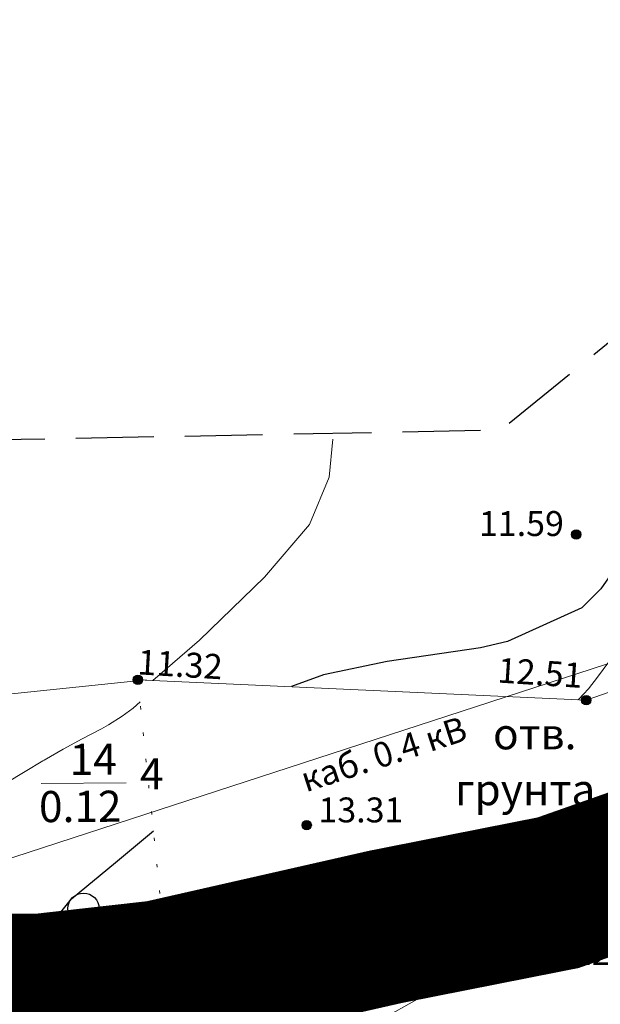
# Model space of a CAD drawing. Units: metres. Extents: x 149300 to 162839, y 87649 to 91641.
# Drawn here: x 151657 to 151675, y 91119 to 91151 of the extents above; entities that cross this region are included whole.
import ezdxf

# ---------------------------------------------------------------- set-up
doc = ezdxf.new("R2010")
doc.units = ezdxf.units.M
doc.linetypes.add('g5_05x2', pattern=[3.5, 2.5, -1])
doc.linetypes.add('g5_366', pattern=[0.85, 0.1, -0.75])
for name, color, linetype in [('07_Объекты электропередачи', 7, 'Continuous'), ('10_Границы покрытий и угодий', 7, 'Continuous'), ('13_Растительность', 7, 'Continuous'), ('14_Ограждения', 7, 'Continuous'), ('18_Зарамочное оформление', 7, 'Continuous'), ('19_Горизонтали', 7, 'Continuous'), ('35_Телефон', 1, 'Continuous'), ('61_Отметки высоты поверхности', 7, 'Continuous')]:
    doc.layers.add(name, color=color, linetype=linetype)
doc.layers.add('2 ППО', color=2, linetype='Continuous', lineweight=50)
doc.layers.add('3 ТКР Водовод', color=5, linetype='Continuous', lineweight=50)
doc.styles.add('LIKE11', font='bm431.shx')
doc.styles.add('LIKE17', font='d431.shx')
doc.styles.add('Line_GUGK', font='txt')
doc.linetypes.add('g5_122_v', pattern='A,1,-1,1.5,-0.4,["В",Line_GUGK,S=1,R=0,X=0,Y=-0.5],-1.5,1.5,-1,4,-1,4,-1,3', length=20.9)
doc.linetypes.add('g5_475_1', pattern='A,1.25,[25,GUGK_2005.shx,S=0.4,R=0,X=0,Y=0],1.25', length=2.5)
doc.linetypes.add('g5_476_3', pattern='A,1.25,[30,GUGK_2005.shx,S=1,R=0,X=0,Y=0],2.5,[30,GUGK_2005.shx,S=1,R=180,X=0,Y=0],1.25', length=5)

# ---------------------------------------------------------------- blocks, each defined once
blk = doc.blocks.new('g5_368')
at = {"color": 0}
blk.add_circle((0, 0), 0.5, dxfattribs=at)
blk = doc.blocks.new('g5_330')
blk.add_hatch(color=0).paths.add_polyline_path([(-0.15, 0, 1), (0.15, 0, 1)])
at = {"color": 0}
blk.add_circle((0, 0), 0.15, dxfattribs=at)
blk = doc.blocks.new('A$C74E2446C')
at = {"layer": '2 ППО', "const_width": 5}
blk.add_lwpolyline([(-8.646, -157.79), (4.56, -159.098), (32.903, -161.616), (65.171, -161.578), (69.006, -161.147), (76.262, -159.5), (81.804, -158.404), (98.575, -152.494), (102.378, -150.636), (115.425, -144.337), (136.629, -135.382), (138.667, -134.623), (139.329, -134.623), (141.316, -134.623), (143.551, -134.623), (145.621, -137.54), (146.659, -138.977)], dxfattribs=at)

msp = doc.modelspace()

# ---------------------------------------------------------------- linework, layer by layer
at = {"layer": '10_Границы покрытий и угодий', "color": 7, "linetype": 'Continuous', "lineweight": 20, "flags": 128}
for points in [[(151732.062, 91149.792), (151730.975, 91148.849), (151730.266, 91148.312), (151729.351, 91147.733), (151706.273, 91137.784), (151688.69, 91129.785), (151676, 91124.85), (151661.444, 91121.456), (151653.053, 91120.71), (151625.524, 91120.87), (151596.84, 91123.473), (151595.696, 91123.935), (151594.097, 91124.87), (151593.348, 91125.453), (151592.313, 91126.719), (151591.47, 91128.008), (151590.73, 91129.401), (151590.42, 91130.272), (151590.354, 91130.71), (151591.532, 91149.687), (151593.463, 91179.546), (151593.788, 91209.901)], [(151732.062, 91149.792), (151730.975, 91148.849), (151730.266, 91148.312), (151729.351, 91147.733), (151706.273, 91137.784), (151688.69, 91129.785), (151676, 91124.85), (151661.444, 91121.456), (151653.053, 91120.71), (151625.524, 91120.87), (151596.84, 91123.473), (151595.696, 91123.935), (151594.097, 91124.87), (151593.348, 91125.453), (151592.313, 91126.719), (151591.47, 91128.008), (151590.73, 91129.401), (151590.42, 91130.272), (151590.354, 91130.71), (151591.532, 91149.687), (151593.463, 91179.546), (151593.788, 91209.901)], [(151732.062, 91149.792), (151730.975, 91148.849), (151730.266, 91148.312), (151729.351, 91147.733), (151706.273, 91137.784), (151688.69, 91129.785), (151676, 91124.85), (151661.444, 91121.456), (151653.053, 91120.71), (151625.524, 91120.87), (151596.84, 91123.473), (151595.696, 91123.935), (151594.097, 91124.87), (151593.348, 91125.453), (151592.313, 91126.719), (151591.47, 91128.008), (151590.73, 91129.401), (151590.42, 91130.272), (151590.354, 91130.71), (151591.532, 91149.687), (151593.463, 91179.546), (151593.788, 91209.901)], [(151732.062, 91149.792), (151730.975, 91148.849), (151730.266, 91148.312), (151729.351, 91147.733), (151706.273, 91137.784), (151688.69, 91129.785), (151676, 91124.85), (151661.444, 91121.456), (151653.053, 91120.71), (151625.524, 91120.87), (151596.84, 91123.473), (151595.696, 91123.935), (151594.097, 91124.87), (151593.348, 91125.453), (151592.313, 91126.719), (151591.47, 91128.008), (151590.73, 91129.401), (151590.42, 91130.272), (151590.354, 91130.71), (151591.532, 91149.687), (151593.463, 91179.546), (151593.788, 91209.901)], [(151596.876, 91120.746), (151624.876, 91118.311), (151657.598, 91118.165), (151661.163, 91118.662), (151668.871, 91120.37), (151674.457, 91121.28), (151676.64, 91121.387), (151677.953, 91121.33), (151678.744, 91121.23), (151679.247, 91121.038), (151679.946, 91120.409), (151680.587, 91119.431), (151681.33, 91117.678), (151682.028, 91114.559), (151683.604, 91099.196), (151685.242, 91083.869), (151685.641, 91067.288), (151683.518, 91038.732), (151680.531, 91009.195), (151678.852, 90973.802), (151675.962, 90936.981), (151673.631, 90925.974), (151673.749, 90911.33), (151673.831, 90881.134)]]:
    msp.add_lwpolyline(points, dxfattribs=at)
at = {"layer": '10_Границы покрытий и угодий', "color": 7, "linetype": 'Continuous', "lineweight": 20}
msp.add_lwpolyline([(151734.694, 91166.295), (151735.634, 91160.024), (151735.659, 91155.824), (151735.004, 91153.926), (151734.472, 91152.712), (151733.303, 91151.108), (151732.062, 91149.792), (151730.975, 91148.849), (151730.266, 91148.312), (151729.351, 91147.733), (151706.273, 91137.784), (151688.69, 91129.785), (151676, 91124.85), (151661.444, 91121.456), (151653.053, 91120.71), (151625.524, 91120.87), (151596.84, 91123.473)], dxfattribs=at)
msp.add_lwpolyline([(151734.694, 91166.295), (151735.634, 91160.024), (151735.659, 91155.824), (151735.004, 91153.926), (151734.472, 91152.712), (151733.303, 91151.108), (151732.062, 91149.792), (151730.975, 91148.849), (151730.266, 91148.312), (151729.351, 91147.733), (151706.273, 91137.784), (151688.69, 91129.785), (151676, 91124.85), (151661.444, 91121.456), (151653.053, 91120.71), (151625.524, 91120.87), (151596.84, 91123.473)], dxfattribs=at)
at = {"layer": '10_Границы покрытий и угодий', "color": 7, "linetype": 'g5_366', "lineweight": 20}
msp.add_lwpolyline([(151660.595, 91129.636), (151661.444, 91121.456)], dxfattribs=at)
msp.add_lwpolyline([(151660.595, 91129.636), (151661.444, 91121.456)], dxfattribs=at)
at = {"layer": '10_Границы покрытий и угодий', "color": 7, "linetype": 'g5_366', "lineweight": 20, "flags": 128}
msp.add_lwpolyline([(151660.595, 91129.636), (151661.444, 91121.456)], dxfattribs=at)
msp.add_lwpolyline([(151660.595, 91129.636), (151661.444, 91121.456)], dxfattribs=at)
msp.add_lwpolyline([(151660.595, 91129.636), (151661.444, 91121.456)], dxfattribs=at)
msp.add_lwpolyline([(151660.595, 91129.636), (151661.444, 91121.456)], dxfattribs=at)
at = {"layer": '10_Границы покрытий и угодий', "color": 7, "linetype": 'g5_05x2', "lineweight": 20, "flags": 128}
msp.add_lwpolyline([(151590.682, 91118.816), (151591.393, 91119.438), (151592.293, 91119.959), (151593.963, 91120.435), (151595.593, 91120.702), (151596.876, 91120.746), (151624.876, 91118.311), (151657.598, 91118.165), (151661.163, 91118.662), (151668.871, 91120.37), (151674.457, 91121.28), (151676.64, 91121.387), (151677.953, 91121.33), (151678.744, 91121.23), (151679.247, 91121.038), (151679.946, 91120.409), (151680.587, 91119.431), (151681.33, 91117.678), (151682.028, 91114.559), (151683.604, 91099.196), (151685.242, 91083.869), (151685.641, 91067.288), (151683.518, 91038.732), (151680.531, 91009.195), (151678.852, 90973.802), (151675.962, 90936.981), (151673.631, 90925.974), (151673.749, 90911.33), (151673.831, 90881.134), (151675.444, 90857.68), (151677.193, 90833.892), (151676.967, 90833.053), (151676.406, 90831.772), (151675.484, 90830.201), (151674.468, 90828.9)], dxfattribs=at)
at = {"layer": '13_Растительность', "color": 7, "linetype": 'Continuous', "lineweight": 15}
msp.add_lwpolyline([(151657.492, 91126.314), (151660.223, 91126.329)], dxfattribs=at)
msp.add_lwpolyline([(151657.492, 91126.314), (151660.223, 91126.329)], dxfattribs=at)
at = {"layer": '13_Растительность', "color": 7, "linetype": 'Continuous', "lineweight": 15, "flags": 128}
msp.add_lwpolyline([(151657.492, 91126.314), (151660.223, 91126.329)], dxfattribs=at)
msp.add_lwpolyline([(151657.492, 91126.314), (151660.223, 91126.329)], dxfattribs=at)
msp.add_lwpolyline([(151657.492, 91126.314), (151660.223, 91126.329)], dxfattribs=at)
msp.add_lwpolyline([(151657.492, 91126.314), (151660.223, 91126.329)], dxfattribs=at)
at = {"layer": '14_Ограждения', "color": 7, "linetype": 'g5_476_3', "lineweight": 20, "flags": 128}
msp.add_lwpolyline([(151688.502, 91134.264), (151688.497, 91134.262), (151681.995, 91131.417), (151675.001, 91128.982), (151660.595, 91129.636), (151660.595, 91129.636)], dxfattribs=at)
msp.add_lwpolyline([(151688.502, 91134.264), (151688.497, 91134.262), (151681.995, 91131.417), (151675.001, 91128.982), (151660.595, 91129.636), (151660.595, 91129.636)], dxfattribs=at)
msp.add_lwpolyline([(151688.502, 91134.264), (151688.497, 91134.262), (151681.995, 91131.417), (151675.001, 91128.982), (151660.595, 91129.636), (151660.595, 91129.636)], dxfattribs=at)
msp.add_lwpolyline([(151688.502, 91134.264), (151688.497, 91134.262), (151681.995, 91131.417), (151675.001, 91128.982), (151660.595, 91129.636), (151660.595, 91129.636)], dxfattribs=at)
msp.add_lwpolyline([(151688.502, 91134.264), (151688.497, 91134.262), (151681.995, 91131.417), (151675.001, 91128.982), (151660.595, 91129.636), (151660.595, 91129.636)], dxfattribs=at)
msp.add_lwpolyline([(151688.502, 91134.264), (151688.497, 91134.262), (151681.995, 91131.417), (151675.001, 91128.982), (151660.595, 91129.636), (151660.595, 91129.636)], dxfattribs=at)
at = {"layer": '14_Ограждения', "color": 7, "linetype": 'g5_475_1', "lineweight": 20, "elevation": 11.027, "flags": 128}
msp.add_lwpolyline([(151649.823, 91128.493), (151660.876, 91129.64)], dxfattribs=at)
msp.add_lwpolyline([(151649.823, 91128.493), (151660.876, 91129.64)], dxfattribs=at)
at = {"layer": '14_Ограждения', "color": 7, "linetype": 'g5_475_1', "lineweight": 20, "flags": 128}
msp.add_lwpolyline([(151649.823, 91128.493), (151660.876, 91129.64)], dxfattribs=at)
msp.add_lwpolyline([(151649.823, 91128.493), (151660.876, 91129.64)], dxfattribs=at)
msp.add_lwpolyline([(151649.823, 91128.493), (151660.876, 91129.64)], dxfattribs=at)
msp.add_lwpolyline([(151649.823, 91128.493), (151660.876, 91129.64)], dxfattribs=at)
at = {"layer": '18_Зарамочное оформление', "linetype": 'g5_05x2', "flags": 128}
msp.add_lwpolyline([(151614.432, 91262.954), (151614.432, 91209.668), (151603.39, 91137.009), (151638.101, 91137.009), (151672.262, 91137.665), (151693.705, 91155.084), (151748.9, 91170.18), (151796.902, 90994.858), (151860.4, 90995.792), (151923.461, 90813.067), (151860.937, 90796.496), (151887.365, 90691.078), (151906.426, 90574.977), (151947.326, 90574.977), (151974.725, 90540.515), (151972.343, 90474.171), (151937.183, 90417.051), (151871.085, 90404.054), (151863.937, 90440.404), (151857.385, 90456.692), (151829.39, 90454.109), (151813.705, 90471.688), (151764.069, 90544.189), (151753.149, 90570.707), (151763.87, 90584.015), (151774.592, 90584.015), (151786.107, 90593.351), (151762.208, 90655.527), (151703.671, 90678.48), (151702.984, 90767.187), (151676.113, 90775.596), (151659.634, 90744.292), (151655.465, 90725.819), (151661.223, 90703.175), (151638.787, 90637.527), (151646.927, 90624.616), (151652.586, 90594.622), (151685.048, 90539.426), (151680.879, 90485.994), (151669.363, 90464.144), (151748.384, 90381.797), (151786.869, 90349.984), (151799.41, 90361.537), (151808.742, 90351.406), (151792.064, 90295.789), (151744.214, 90266.789), (151697.008, 90352.896), (151686.15, 90368.947), (151662.439, 90336.057), (151603.363, 90296.062), (151576.763, 90211.171), (151571.104, 90212.059), (151461.475, 89548.865), (151450.018, 89551.992), (151416.418, 89317.965), (151369.864, 89321.884), (151404.885, 89564.308), (151422.682, 89559.451), (151459.8, 89783.993), (151476.162, 89782.725), (151489.839, 89852.688), (151492.38, 89872.855), (151506.677, 89989.955), (151495.252, 89998.457), (151533.099, 90218.021), (151556.498, 90296.599), (151596.487, 90355.501), (151627.482, 90355.894), (151668.418, 90397.191), (151639.033, 90421.424), (151614.811, 90446.849), (151566.763, 90463.336), (151552.269, 90455.986), (151538.172, 90413.976), (151525.068, 90341.475), (151522.09, 90301.549), (151529.238, 90271.556), (151518.516, 90264.604), (151510.376, 90264.604), (151498.604, 90340.084), (151498.604, 90380.039), (151520.303, 90447.942), (151560.789, 90574.634), (151547.511, 90618.457), (151560.793, 90703.613), (151537.138, 90734.717), (151537.955, 90755.219), (151544.661, 90795.466), (151555.519, 90836.435), (151562.912, 90939.537), (151566.014, 91055.801), (151565.645, 91108.856), (151570.59, 91137.742), (151578.191, 91166.725), (151582.068, 91316.243), (151601.603, 91316.473), (151602.282, 91314.09)], dxfattribs=at)
at = {"layer": '19_Горизонтали', "color": 42, "linetype": 'Continuous', "lineweight": 20, "flags": 128}
for points in [[(151666.865, 91137.37), (151666.749, 91136.145), (151666.109, 91134.626), (151664.667, 91132.939), (151662.574, 91130.916), (151661.082, 91129.614)], [(151666.865, 91137.37), (151666.749, 91136.145), (151666.109, 91134.626), (151664.667, 91132.939), (151662.574, 91130.916), (151661.082, 91129.614)], [(151666.865, 91137.37), (151666.749, 91136.145), (151666.109, 91134.626), (151664.667, 91132.939), (151662.574, 91130.916), (151661.082, 91129.614)], [(151666.865, 91137.37), (151666.749, 91136.145), (151666.109, 91134.626), (151664.667, 91132.939), (151662.574, 91130.916), (151661.082, 91129.614)], [(151674.731, 91128.995), (151674.75, 91129.008), (151675.071, 91129.346), (151675.363, 91129.729), (151675.943, 91130.502)], [(151674.731, 91128.995), (151674.75, 91129.008), (151675.071, 91129.346), (151675.363, 91129.729), (151675.943, 91130.502)], [(151674.731, 91128.995), (151674.75, 91129.008), (151675.071, 91129.346), (151675.363, 91129.729), (151675.943, 91130.502)], [(151674.731, 91128.995), (151674.75, 91129.008), (151675.071, 91129.346), (151675.363, 91129.729), (151675.943, 91130.502)], [(151660.669, 91128.937), (151660.447, 91128.729), (151660.096, 91128.468), (151659.65, 91128.19), (151659.426, 91128.063), (151658.813, 91127.748), (151658.2, 91127.415), (151657.587, 91127.057), (151657.546, 91127.034), (151656.974, 91126.69), (151656.361, 91126.321)], [(151660.669, 91128.937), (151660.447, 91128.729), (151660.096, 91128.468), (151659.65, 91128.19), (151659.426, 91128.063), (151658.813, 91127.748), (151658.2, 91127.415), (151657.587, 91127.057), (151657.546, 91127.034), (151656.974, 91126.69), (151656.361, 91126.321)], [(151660.669, 91128.937), (151660.447, 91128.729), (151660.096, 91128.468), (151659.65, 91128.19), (151659.426, 91128.063), (151658.813, 91127.748), (151658.2, 91127.415), (151657.587, 91127.057), (151657.546, 91127.034), (151656.974, 91126.69), (151656.361, 91126.321)], [(151660.669, 91128.937), (151660.447, 91128.729), (151660.096, 91128.468), (151659.65, 91128.19), (151659.426, 91128.063), (151658.813, 91127.748), (151658.2, 91127.415), (151657.587, 91127.057), (151657.546, 91127.034), (151656.974, 91126.69), (151656.361, 91126.321)], [(151661.593, 91111.073), (151663.602, 91113.873), (151668.095, 91118.548), (151670.541, 91119.914), (151673.347, 91120.704), (151675.649, 91120.992), (151676.64, 91121.387)], [(151661.593, 91111.073), (151663.602, 91113.873), (151668.095, 91118.548), (151670.541, 91119.914), (151673.347, 91120.704), (151675.649, 91120.992), (151676.64, 91121.387)], [(151661.593, 91111.073), (151663.602, 91113.873), (151668.095, 91118.548), (151670.541, 91119.914), (151673.347, 91120.704), (151675.649, 91120.992), (151676.64, 91121.387)], [(151661.593, 91111.073), (151663.602, 91113.873), (151668.095, 91118.548), (151670.541, 91119.914), (151673.347, 91120.704), (151675.649, 91120.992), (151676.64, 91121.387)]]:
    msp.add_lwpolyline(points, dxfattribs=at)
at = {"layer": '19_Горизонтали', "color": 42, "linetype": 'Continuous', "lineweight": 30, "flags": 128}
for points in [[(151675.886, 91133.165), (151675.477, 91132.557), (151674.859, 91131.951), (151672.473, 91130.867), (151671.611, 91130.671), (151668.604, 91130.228), (151666.566, 91129.8), (151665.53, 91129.42)], [(151675.886, 91133.165), (151675.477, 91132.557), (151674.859, 91131.951), (151672.473, 91130.867), (151671.611, 91130.671), (151668.604, 91130.228), (151666.566, 91129.8), (151665.53, 91129.42)], [(151675.886, 91133.165), (151675.477, 91132.557), (151674.859, 91131.951), (151672.473, 91130.867), (151671.611, 91130.671), (151668.604, 91130.228), (151666.566, 91129.8), (151665.53, 91129.42)], [(151675.886, 91133.165), (151675.477, 91132.557), (151674.859, 91131.951), (151672.473, 91130.867), (151671.611, 91130.671), (151668.604, 91130.228), (151666.566, 91129.8), (151665.53, 91129.42)], [(151657.248, 91121.083), (151658.463, 91122.602), (151659.876, 91123.777), (151661.098, 91124.792)], [(151657.248, 91121.083), (151658.463, 91122.602), (151659.876, 91123.777), (151661.098, 91124.792)], [(151657.248, 91121.083), (151658.463, 91122.602), (151659.876, 91123.777), (151661.098, 91124.792)], [(151657.248, 91121.083), (151658.463, 91122.602), (151659.876, 91123.777), (151661.098, 91124.792)]]:
    msp.add_lwpolyline(points, dxfattribs=at)
at = {"layer": '3 ТКР Водовод', "linetype": 'g5_122_v'}
msp.add_lwpolyline([(151583.652, 91123.416), (151596.858, 91122.108), (151625.2, 91119.59), (151657.468, 91119.628), (151661.303, 91120.059), (151668.559, 91121.706), (151674.102, 91122.802), (151690.872, 91128.712), (151694.675, 91130.571), (151707.723, 91136.869), (151728.927, 91145.825), (151730.965, 91146.583), (151731.627, 91146.583), (151733.614, 91146.583), (151735.849, 91146.583), (151737.918, 91143.667), (151738.956, 91142.229)], dxfattribs=at)
at = {"layer": '35_Телефон', "color": 7, "linetype": 'Continuous', "lineweight": 20}
msp.add_lwpolyline([(151648.742, 91121.39), (151695.128, 91136.478)], dxfattribs=at)
msp.add_lwpolyline([(151648.742, 91121.39), (151695.128, 91136.478)], dxfattribs=at)
msp.add_lwpolyline([(151648.742, 91121.39), (151695.128, 91136.478)], dxfattribs=at)
msp.add_lwpolyline([(151648.742, 91121.39), (151695.128, 91136.478)], dxfattribs=at)

# ---------------------------------------------------------------- block references
at = {"layer": '13_Растительность', "color": 7, "linetype": 'Continuous', "lineweight": 20}
msp.add_blockref('g5_368', (151658.854, 91122.29), dxfattribs=at)
msp.add_blockref('g5_368', (151658.854, 91122.29), dxfattribs=at)
msp.add_blockref('g5_368', (151658.854, 91122.29), dxfattribs=at)
msp.add_blockref('g5_368', (151658.854, 91122.29), dxfattribs=at)
msp.add_blockref('g5_368', (151658.854, 91122.29), dxfattribs=at)
msp.add_blockref('g5_368', (151658.854, 91122.29), dxfattribs=at)
at = {"layer": '2 ППО'}
msp.add_blockref('A$C74E2446C', (151592.298, 91281.206), dxfattribs=at)
at = {"layer": '61_Отметки высоты поверхности', "color": 7, "linetype": 'Continuous', "lineweight": 20}
for p in [(151674.683, 91134.31, 11.59), (151674.683, 91134.31, 11.59), (151674.683, 91134.31, 11.59), (151674.683, 91134.31, 11.59), (151660.599, 91129.64, 11.32), (151660.599, 91129.64, 11.32), (151660.599, 91129.64, 11.32), (151660.599, 91129.64, 11.32), (151675.005, 91128.985, 12.51), (151675.005, 91128.985, 12.51), (151675.005, 91128.985, 12.51), (151675.005, 91128.985, 12.51), (151666.022, 91124.974, 13.31), (151666.022, 91124.974, 13.31), (151666.022, 91124.974, 13.31), (151666.022, 91124.974, 13.31), (151661.447, 91121.459, 12.41), (151661.447, 91121.459, 12.41), (151661.447, 91121.459, 12.41), (151661.447, 91121.459, 12.41), (151674.457, 91121.28, 12.83), (151674.457, 91121.28, 12.83), (151674.457, 91121.28, 12.83), (151674.457, 91121.28, 12.83)]:
    msp.add_blockref('g5_330', p, dxfattribs=at)

# ---------------------------------------------------------------- texts
at = {"layer": '07_Объекты электропередачи', "color": 7, "linetype": 'Continuous', "lineweight": 15, "style": 'LIKE11'}
msp.add_text('каб. 0.4 кВ', height=0.8, rotation=18.0183, dxfattribs=at).set_placement((151665.996, 91126.022))
msp.add_text('каб. 0.4 кВ', height=0.8, rotation=18.0183, dxfattribs=at).set_placement((151665.996, 91126.022))
msp.add_text('каб. 0.4 кВ', height=0.8, rotation=18.0183, dxfattribs=at).set_placement((151665.996, 91126.022))
msp.add_text('каб. 0.4 кВ', height=0.8, rotation=18.0183, dxfattribs=at).set_placement((151665.996, 91126.022))
at = {"layer": '10_Границы покрытий и угодий', "color": 7, "linetype": 'Continuous', "lineweight": 15, "style": 'LIKE11'}
for s, p in [('отв. ', (151672.008, 91127.407, 14.284)), ('отв. ', (151672.008, 91127.407)), ('отв. ', (151672.008, 91127.407)), ('отв. ', (151672.008, 91127.407, 14.284)), ('отв. ', (151672.008, 91127.407)), ('отв. ', (151672.008, 91127.407)), ('грунта', (151670.785, 91125.613, 14.284)), ('грунта', (151670.785, 91125.613)), ('грунта', (151670.785, 91125.613)), ('грунта', (151670.785, 91125.613, 14.284)), ('грунта', (151670.785, 91125.613)), ('грунта', (151670.785, 91125.613))]:
    msp.add_text(s, height=1, dxfattribs=at).set_placement(p)
at = {"layer": '13_Растительность', "color": 7, "linetype": 'Continuous', "lineweight": 20, "style": 'LIKE11'}
for s, p in [('14', (151658.41, 91126.584)), ('14', (151658.41, 91126.584)), ('4', (151660.668, 91126.12)), ('4', (151660.668, 91126.12)), ('0.12', (151657.425, 91125.067)), ('0.12', (151657.425, 91125.067))]:
    msp.add_text(s, height=1, rotation=0.3028, dxfattribs=at).set_placement(p)
at = {"layer": '13_Растительность', "color": 7, "linetype": 'Continuous', "lineweight": 15, "style": 'LIKE11'}
for s, p in [('14', (151658.41, 91126.584)), ('14', (151658.41, 91126.584)), ('14', (151658.41, 91126.584)), ('14', (151658.41, 91126.584)), ('4', (151660.668, 91126.12)), ('4', (151660.668, 91126.12)), ('4', (151660.668, 91126.12)), ('4', (151660.668, 91126.12)), ('0.12', (151657.425, 91125.067)), ('0.12', (151657.425, 91125.067)), ('0.12', (151657.425, 91125.067)), ('0.12', (151657.425, 91125.067))]:
    msp.add_text(s, height=1, rotation=0.3028, dxfattribs=at).set_placement(p)
at = {"layer": '61_Отметки высоты поверхности', "color": 7, "linetype": 'Continuous', "lineweight": 15, "style": 'LIKE17'}
for s, p in [('11.59', (151671.558, 91134.258)), ('11.59', (151671.558, 91134.258)), ('11.59', (151671.558, 91134.258)), ('11.59', (151671.558, 91134.258)), ('13.31', (151666.402, 91125.061)), ('13.31', (151666.402, 91125.061)), ('13.31', (151666.402, 91125.061)), ('13.31', (151666.402, 91125.061)), ('12.83', (151674.581, 91120.481)), ('12.83', (151674.581, 91120.481)), ('12.83', (151674.581, 91120.481)), ('12.83', (151674.581, 91120.481))]:
    msp.add_text(s, height=0.8, dxfattribs=at).set_placement(p)
for s, rotation, p in [('11.32', 356.567, (151660.572, 91129.817)), ('11.32', 356.567, (151660.572, 91129.817)), ('11.32', 356.567, (151660.572, 91129.817)), ('11.32', 356.567, (151660.572, 91129.817)), ('12.51', 356.3093, (151672.137, 91129.554)), ('12.51', 356.3093, (151672.137, 91129.554)), ('12.51', 356.3093, (151672.137, 91129.554)), ('12.51', 356.3093, (151672.137, 91129.554)), ('12.41', 12.1525, (151661.742, 91121.75)), ('12.41', 12.1525, (151661.742, 91121.75)), ('12.41', 12.1525, (151661.742, 91121.75)), ('12.41', 12.1525, (151661.742, 91121.75))]:
    msp.add_text(s, height=0.8, rotation=rotation, dxfattribs=at).set_placement(p)

doc.saveas('drawing.dxf')
